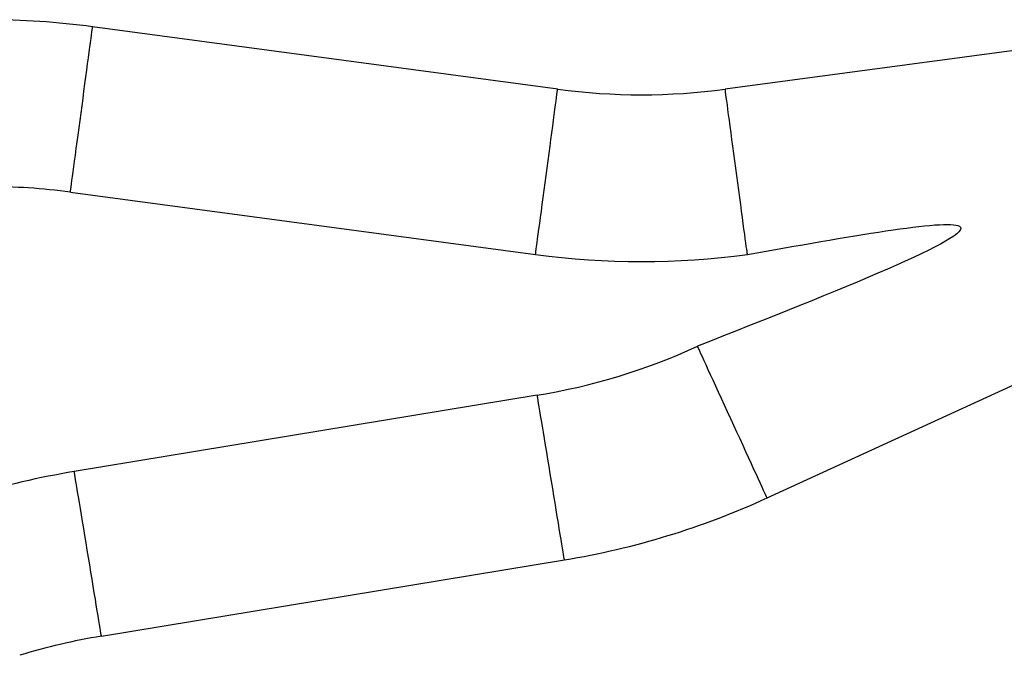
# Model space of a CAD drawing. Units: millimetres. Extents: x 0 to 1050, y 0 to 744.
# Drawn here: x 251 to 304, y 187 to 221 of the extents above; entities that cross this region are included whole.
import ezdxf

# ---------------------------------------------------------------- set-up
doc = ezdxf.new("R2010")
doc.units = ezdxf.units.MM
doc.header["$LTSCALE"] = 25

msp = doc.modelspace()

# ---------------------------------------------------------------- linework, layer by layer
at = {"color": 7, "linetype": 'Continuous', "lineweight": 25}
for p, q in [((279.8866945, 217.0520332), (255.1087754, 220.3769055)), ((313.589898, 220.3769055), (288.8119804, 217.0520332)), ((253.9264517, 211.5658757), (278.7043708, 208.2410064)), ((291.0421865, 195.2753451), (313.7653308, 205.6992975)), ((278.8001376, 200.7461962), (254.132797, 196.6814247)), ((255.5782335, 187.9097175), (280.2455681, 191.9744891))]:
    msp.add_line(p, q, dxfattribs=at)
at = {"color": 8, "linetype": 'Continuous', "lineweight": 25, "flags": 128}
for points in [[(253.9264517, 211.5658757), (253.9288299, 211.583611), (253.9359527, 211.6366741), (253.9477544, 211.7246386), (253.9641457, 211.8467954), (253.9849954, 212.0021608), (254.0101307, 212.1894833), (254.0393548, 212.4072549), (254.0724295, 212.653723), (254.1090863, 212.926903), (254.1490333, 213.2245984), (254.1919427, 213.5444072), (254.2374807, 213.8837543), (254.2852717, 214.2399129), (254.3349343, 214.610013), (254.3860691, 214.9910715), (254.4382589, 215.3800246), (254.4910925, 215.7737371), (254.5441347, 216.1690441), (254.5969682, 216.5627566), (254.649158, 216.9517097), (254.7002929, 217.3327681), (254.7499555, 217.7028683), (254.7977465, 218.0590239), (254.8432844, 218.398374), (254.8861998, 218.7181827), (254.9261468, 219.0158751), (254.9628036, 219.2890581), (254.9958723, 219.5355263), (255.0250965, 219.7532978), (255.0502317, 219.9406203), (255.0710814, 220.0959858), (255.0874727, 220.2181425), (255.0992744, 220.3061071), (255.1063972, 220.3591671), (255.1087754, 220.3769055), (255.1087754, 220.3769055)], [(278.7043708, 208.2410064), (278.706749, 208.2587418), (278.7138718, 208.3118048), (278.7256735, 208.3997664), (278.7420648, 208.5219231), (278.7629145, 208.6772886), (278.7880497, 208.8646111), (278.8172739, 209.0823826), (278.8503426, 209.3288508), (278.8869994, 209.6020338), (278.9269464, 209.8997262), (278.9698618, 210.2195349), (279.0153997, 210.558885), (279.0631907, 210.9150406), (279.1128533, 211.2851408), (279.1639882, 211.6661992), (279.216178, 212.0551523), (279.2690115, 212.4488678), (279.3220537, 212.8441718), (279.3748873, 213.2378843), (279.4270771, 213.6268374), (279.4782119, 214.0078988), (279.5278745, 214.377996), (279.5756655, 214.7341546), (279.6212035, 215.0735047), (279.6641188, 215.3933134), (279.7040599, 215.6910059), (279.7407227, 215.9641859), (279.7737914, 216.2106541), (279.8030155, 216.4284256), (279.8281508, 216.6157511), (279.8490005, 216.7711136), (279.8653918, 216.8932703), (279.8771935, 216.9812348), (279.8843162, 217.0342979), (279.8866945, 217.0520332)], [(289.9943041, 208.2410064), (289.9919229, 208.2587418), (289.9848031, 208.3118048), (289.9729984, 208.3997664), (289.9566071, 208.5219231), (289.9357604, 208.6772886), (289.9106251, 208.8646111), (289.881401, 209.0823826), (289.8483293, 209.3288508), (289.8116725, 209.6020338), (289.7717255, 209.8997262), (289.7288101, 210.2195349), (289.6832751, 210.558885), (289.6354841, 210.9150406), (289.5858215, 211.2851408), (289.5346867, 211.6661992), (289.4824939, 212.0551523), (289.4296633, 212.4488678), (289.3766182, 212.8441718), (289.3237876, 213.2378843), (289.2715948, 213.6268374), (289.220463, 214.0078988), (289.1708004, 214.377996), (289.1230094, 214.7341546), (289.0774714, 215.0735047), (289.034559, 215.3933134), (288.994612, 215.6910059), (288.9579552, 215.9641859), (288.9248805, 216.2106541), (288.8956594, 216.4284256), (288.8705241, 216.6157511), (288.8496744, 216.7711136), (288.8332831, 216.8932703), (288.8214784, 216.9812348), (288.8143586, 217.0342979), (288.8119804, 217.0520332)], [(291.0421865, 195.2753451), (291.034727, 195.2916112), (291.0124021, 195.3402725), (290.9753966, 195.4209414), (290.9240054, 195.5329683), (290.858646, 195.6754502), (290.7798397, 195.8472368), (290.6882244, 196.0469511), (290.5845361, 196.2729808), (290.4696094, 196.5235081), (290.3443711, 196.7965123), (290.2098285, 197.0897999), (290.0670665, 197.4010077), (289.9172323, 197.7276322), (289.761536, 198.0670389), (289.6012234, 198.416498), (289.4375937, 198.773196), (289.2719614, 199.1342601), (289.1056585, 199.4967815), (288.9400231, 199.8578456), (288.7763935, 200.2145436), (288.6160838, 200.5640027), (288.4603845, 200.9034124), (288.3105504, 201.2300339), (288.1677883, 201.5412417), (288.0332457, 201.8345293), (287.9080074, 202.1075365), (287.7930837, 202.3580608), (287.6893955, 202.5840905), (287.5977772, 202.7838048), (287.5189739, 202.9555943), (287.4536114, 203.0980733), (287.4022203, 203.2101002), (287.3652147, 203.2907691), (287.3428928, 203.3394304), (287.3354303, 203.3556965), (287.3354303, 203.3556965)], [(280.2455681, 191.9744891), (280.2426594, 191.9921455), (280.2339571, 192.0449716), (280.2195268, 192.1325427), (280.1994877, 192.2541541), (280.1740008, 192.4088251), (280.1432686, 192.5953117), (280.1075416, 192.8121131), (280.0671118, 193.0574816), (280.022295, 193.3294427), (279.973461, 193.6258074), (279.9209969, 193.9441886), (279.8653262, 194.2820248), (279.8069017, 194.6365919), (279.7461884, 195.0050395), (279.6836751, 195.3843978), (279.6198683, 195.7716164), (279.5552807, 196.1635706), (279.4904309, 196.5571132), (279.4258433, 196.9490704), (279.3620365, 197.336286), (279.2995232, 197.7156457), (279.2388099, 198.0840918), (279.1803794, 198.438662), (279.1247147, 198.7764951), (279.0722506, 199.0948763), (279.0234106, 199.3912425), (278.9785998, 199.6632036), (278.938164, 199.9085721), (278.902437, 200.1253721), (278.8717108, 200.3118601), (278.8462239, 200.4665312), (278.8261848, 200.5881425), (278.8117545, 200.6757137), (278.8030463, 200.7285383), (278.8001376, 200.7461962)], [(255.5782335, 187.9097175), (255.5753248, 187.9273739), (255.5666166, 187.9802), (255.5521863, 188.0677712), (255.5321472, 188.1893825), (255.5066603, 188.3440536), (255.4759281, 188.5305401), (255.440207, 188.7473416), (255.3997713, 188.9927101), (255.3549605, 189.2646712), (255.3061204, 189.5610359), (255.2536564, 189.8794171), (255.1979857, 190.2172518), (255.1395612, 190.5718204), (255.0788479, 190.940268), (255.0163346, 191.3196262), (254.9525278, 191.7068434), (254.8879402, 192.0988005), (254.8230904, 192.4923417), (254.7585028, 192.8842973), (254.694696, 193.2715145), (254.6321826, 193.6508742), (254.5714693, 194.0193203), (254.5130449, 194.3738889), (254.4573741, 194.7117236), (254.4049101, 195.0301048), (254.3560701, 195.326471), (254.3112593, 195.5984321), (254.2708235, 195.8438006), (254.2351025, 196.0606006), (254.2043703, 196.2470886), (254.1788834, 196.4017597), (254.1588443, 196.523371), (254.144414, 196.6109422), (254.1357057, 196.6637668), (254.132797, 196.6814247)]]:
    msp.add_lwpolyline(points, dxfattribs=at)
at = {"color": 7, "linetype": 'Continuous', "lineweight": 25}
for centre, radius, start, end in [((249.4638098, 178.3089547), 42.445, 82.35731206, 90), ((284.3493369, 250.3089547), 33.555, 262.35731206, 277.64268794), ((249.4638098, 178.3089547), 33.555, 82.35731206, 90), ((284.3493369, 250.3089547), 42.445, 262.35731206, 277.64268794), ((273.3444013, 233.8546981), 33.555, 279.35731206, 294.64268794), ((261.0339686, 154.8012147), 42.445, 99.35731206, 107), ((273.3444013, 233.8546981), 42.445, 279.35731206, 294.64268794), ((261.0339686, 154.8012147), 33.555, 99.35731206, 107)]:
    msp.add_arc(centre, radius, start, end, dxfattribs=at)
msp.add_open_spline([(289.9943041, 208.2410064), (295.2965721, 209.1912041), (307.7416887, 211.4214424), (294.7766735, 206.2969107), (287.3354303, 203.3556965)], degree=3, knots=[0, 0, 0, 0, 0.4260521001, 1, 1, 1, 1], dxfattribs=at)

doc.saveas('drawing.dxf')
